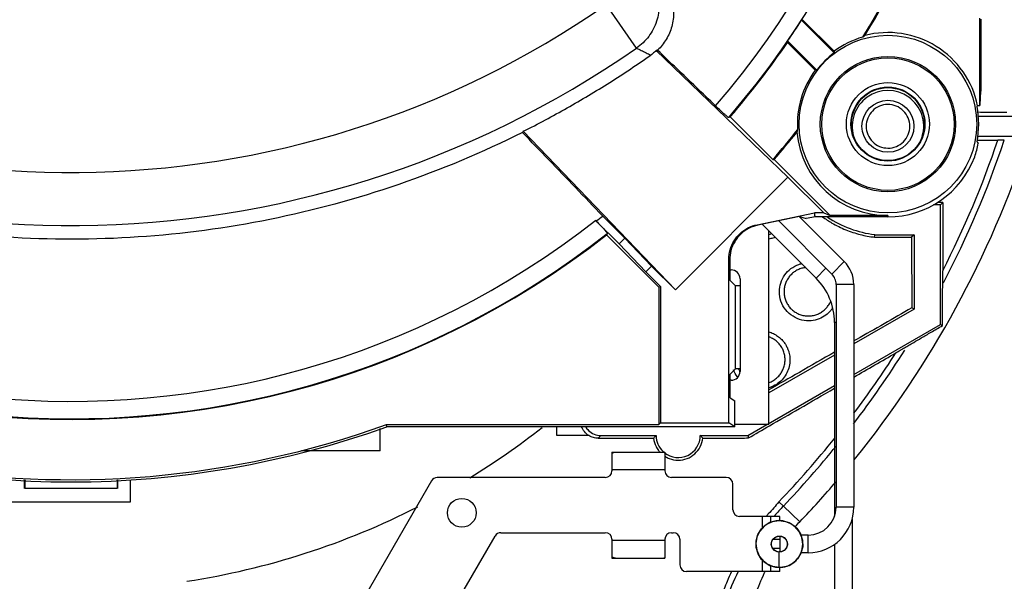
# Model space of a CAD drawing. Units: inches. Extents: x 0 to 22.6, y 0 to 9.4.
# Drawn here: x 15.8 to 16.9, y 4 to 4.7 of the extents above; entities that cross this region are included whole.
import ezdxf

# ---------------------------------------------------------------- set-up
doc = ezdxf.new("R2010")
doc.units = ezdxf.units.IN
doc.header["$LTSCALE"] = 0.935
doc.header["$MEASUREMENT"] = 0
doc.layers.get('0').update_dxf_attribs({"linetype": 'CONTINUOUS'})

msp = doc.modelspace()

# ---------------------------------------------------------------- linework, layer by layer
at = {"color": 7, "linetype": 'Continuous'}
for p, q in [((16.5194, 4.6479), (16.4852, 4.6972)), ((16.7431, 4.6425), (16.7063, 4.6794)), ((16.7432, 4.6444), (16.7075, 4.68)), ((16.9077, 4.6819), (16.9077, 4.5827)), ((16.9091, 4.6805), (16.9091, 4.5991)), ((16.6903, 4.6541), (16.7216, 4.6228)), ((16.6906, 4.6558), (16.7235, 4.6229)), ((16.6909, 4.5019), (16.5418, 4.6451)), ((16.9086, 4.5835), (16.9091, 4.5991)), ((16.9077, 4.5827), (16.9056, 4.5827)), ((16.9077, 4.5827), (16.9086, 4.5835)), ((16.6255, 4.57), (16.6738, 4.5218)), ((17.0876, 4.5706), (16.9065, 4.5706)), ((16.3912, 4.5537), (16.3903, 4.5524)), ((16.3912, 4.5537), (16.5634, 4.3743)), ((16.906, 4.5481), (17.0876, 4.5481)), ((16.6738, 4.5218), (16.6753, 4.5218)), ((16.6753, 4.5218), (16.7388, 4.4583)), ((16.6909, 4.5019), (16.5634, 4.3743)), ((16.6909, 4.5019), (16.7314, 4.4613)), ((16.8636, 4.4706), (16.8555, 4.4706)), ((16.8636, 4.4706), (16.8663, 4.4733)), ((16.8636, 4.3351), (16.8636, 4.4706)), ((16.6559, 4.448), (16.7208, 4.4613)), ((16.7208, 4.4613), (16.7211, 4.4583)), ((16.7314, 4.4613), (16.7208, 4.4613)), ((16.7314, 4.4613), (16.7388, 4.4583)), ((16.4732, 4.453), (16.474, 4.4522)), ((16.4996, 4.4265), (16.4739, 4.4522)), ((16.5061, 4.4329), (16.4811, 4.4578)), ((16.704, 4.4572), (16.6569, 4.4475)), ((16.6618, 4.4485), (16.7227, 4.3876)), ((16.6804, 4.4523), (16.7405, 4.3922)), ((16.7039, 4.4571), (16.7546, 4.4064)), ((16.704, 4.4572), (16.7116, 4.4549)), ((16.7221, 4.457), (16.7116, 4.4549)), ((16.7211, 4.4583), (16.7223, 4.4569)), ((16.8041, 4.4569), (16.7221, 4.457)), ((16.8041, 4.4583), (16.7388, 4.4583)), ((16.8041, 4.4583), (16.8041, 4.4569)), ((16.6559, 4.448), (16.6569, 4.4475)), ((16.6691, 4.2219), (16.6691, 4.4412)), ((16.4856, 4.4364), (16.5446, 4.3774)), ((16.4996, 4.4265), (16.5061, 4.4329)), ((16.53, 4.3948), (16.4996, 4.4265)), ((16.5364, 4.4012), (16.5061, 4.4329)), ((16.7889, 4.4339), (16.7891, 4.4367)), ((16.7891, 4.4367), (16.8336, 4.4367)), ((16.8336, 4.4367), (16.8309, 4.434)), ((16.8336, 4.4367), (16.8336, 4.3524)), ((16.6239, 4.2238), (16.6239, 4.4089)), ((16.6239, 4.4089), (16.625, 4.4084)), ((16.625, 4.4084), (16.625, 4.3853)), ((16.7546, 4.4064), (16.7405, 4.3922)), ((16.5364, 4.4012), (16.53, 4.3948)), ((16.53, 4.3948), (16.5466, 4.3782)), ((16.5364, 4.4012), (16.5634, 4.3743)), ((16.625, 4.3969), (16.6266, 4.3969)), ((16.7339, 4.3988), (16.7227, 4.3876)), ((16.6316, 4.3787), (16.625, 4.3853)), ((16.6366, 4.3869), (16.6366, 4.2819)), ((16.5446, 4.3774), (16.5466, 4.3782)), ((16.5446, 4.3774), (16.5446, 4.2219)), ((16.5466, 4.3782), (16.5466, 4.2238)), ((16.6316, 4.285), (16.6316, 4.3787)), ((16.6366, 4.3787), (16.6316, 4.3787)), ((16.7454, 4.3804), (16.7454, 4.1284)), ((16.7654, 4.3804), (16.7454, 4.3804)), ((16.7654, 4.3804), (16.7654, 4.1284)), ((16.8336, 4.3524), (16.7654, 4.3131)), ((16.8336, 4.3524), (16.831, 4.3539)), ((16.7435, 4.3375), (16.7435, 4.1182)), ((16.7454, 4.3375), (16.7435, 4.3375)), ((16.7654, 4.2785), (16.8636, 4.3351)), ((16.8636, 4.3351), (16.8658, 4.3338)), ((16.7435, 4.3005), (16.6691, 4.2577)), ((16.6255, 4.2789), (16.6316, 4.285)), ((16.6366, 4.285), (16.6316, 4.285)), ((16.6255, 4.2519), (16.6255, 4.2789)), ((16.6266, 4.2719), (16.6255, 4.2719)), ((16.6686, 4.2228), (16.7435, 4.2659)), ((16.6255, 4.2519), (16.6306, 4.2485)), ((16.6306, 4.2194), (16.6306, 4.2485)), ((16.2291, 4.1919), (16.2291, 4.2172)), ((16.2364, 4.2219), (16.5446, 4.2219)), ((16.2368, 4.2194), (16.2364, 4.2219)), ((16.6306, 4.2194), (16.2368, 4.2194)), ((16.5446, 4.2219), (16.5466, 4.2238)), ((16.5466, 4.2238), (16.6239, 4.2238)), ((16.6306, 4.2194), (16.6239, 4.2238)), ((16.6691, 4.2219), (16.6306, 4.2219)), ((16.6454, 4.2094), (16.6671, 4.2219)), ((16.4655, 4.2094), (16.4291, 4.2094)), ((16.4791, 4.2094), (16.4761, 4.2063)), ((16.4791, 4.2094), (16.5416, 4.2094)), ((16.5916, 4.2094), (16.6454, 4.2094)), ((16.6454, 4.2094), (16.6461, 4.2066)), ((16.2291, 4.1919), (16.14, 4.1919)), ((16.4916, 4.1906), (16.5516, 4.1906)), ((16.4916, 4.1906), (16.4916, 4.1694)), ((16.4941, 4.1905), (16.4941, 4.1906)), ((16.5516, 4.1906), (16.5516, 4.1694)), ((16.5516, 4.1706), (16.4916, 4.1706)), ((15.8266, 4.1494), (15.8266, 4.1594)), ((15.8269, 4.1594), (15.8269, 4.1494)), ((15.9314, 4.1594), (15.9314, 4.1494)), ((15.9316, 4.1594), (15.9316, 4.1494)), ((15.9466, 4.1344), (15.9466, 4.1594)), ((16.4841, 4.1619), (16.2936, 4.1619)), ((16.621, 4.1619), (16.5591, 4.1619)), ((15.9314, 4.1494), (15.8269, 4.1494)), ((16.2871, 4.1581), (16.1258, 3.8787)), ((16.6285, 4.1254), (16.6285, 4.1544)), ((15.8116, 4.1344), (15.9466, 4.1344)), ((16.6807, 4.1343), (16.6857, 4.1295)), ((16.6857, 4.1295), (16.7043, 4.1118)), ((16.7654, 4.1284), (16.7454, 4.1284)), ((16.6816, 4.1179), (16.636, 4.1179)), ((16.6616, 4.1179), (16.6616, 4.1046)), ((16.6716, 4.1114), (16.6716, 4.1179)), ((16.7635, 4.1151), (16.7635, 3.8975)), ((16.6641, 4.1067), (16.6616, 4.1046)), ((16.6797, 4.1129), (16.676, 4.1125)), ((16.6804, 4.1132), (16.679, 4.1129)), ((16.6807, 4.1132), (16.6881, 4.1122)), ((16.6924, 4.1107), (16.6852, 4.1129)), ((16.2195, 3.8536), (16.3592, 4.0956)), ((16.3657, 4.0994), (16.4841, 4.0994)), ((16.4916, 4.0919), (16.4916, 4.0706)), ((16.5516, 4.0919), (16.5516, 4.0706)), ((16.5591, 4.0994), (16.561, 4.0994)), ((16.5685, 4.0919), (16.5685, 4.0629)), ((16.6816, 4.0916), (16.6736, 4.0916)), ((16.6791, 4.0954), (16.6825, 4.0956)), ((16.68, 4.0956), (16.6834, 4.0954)), ((16.6825, 4.0956), (16.6857, 4.0944)), ((16.7136, 4.0967), (16.7057, 4.0967)), ((16.7136, 4.0767), (16.7136, 4.0967)), ((16.5516, 4.0906), (16.4916, 4.0906)), ((16.6816, 4.0816), (16.6735, 4.0816)), ((16.7061, 4.0783), (16.7074, 4.0825)), ((16.7063, 4.0787), (16.7072, 4.0812)), ((16.7072, 4.0812), (16.7077, 4.0854)), ((16.7435, 4.0864), (16.7435, 3.8975)), ((16.4916, 4.0706), (16.5516, 4.0706)), ((16.4941, 4.0708), (16.4941, 4.0706)), ((16.6778, 4.0781), (16.6749, 4.0799)), ((16.6788, 4.0778), (16.6757, 4.0793)), ((16.6811, 4.0775), (16.6778, 4.0781)), ((16.6811, 4.0775), (16.6788, 4.0778)), ((16.6834, 4.0778), (16.6806, 4.0776)), ((16.6841, 4.078), (16.6809, 4.0775)), ((16.6811, 4.06), (16.6811, 4.0775)), ((16.7002, 4.068), (16.7018, 4.0702)), ((16.7136, 4.0767), (16.7058, 4.0767)), ((16.6616, 4.0687), (16.6616, 4.0554)), ((16.6634, 4.0668), (16.6696, 4.0626)), ((16.6737, 4.061), (16.6668, 4.0642)), ((16.6746, 4.0608), (16.6676, 4.0637)), ((16.6677, 4.0639), (16.6713, 4.062)), ((16.6716, 4.0554), (16.6716, 4.0619)), ((16.6811, 4.06), (16.6737, 4.061)), ((16.6779, 4.0605), (16.6746, 4.0608)), ((16.6821, 4.06), (16.6811, 4.0601)), ((16.6816, 4.06), (16.6853, 4.0606)), ((16.6963, 4.0651), (16.7002, 4.068)), ((16.6969, 4.0654), (16.6978, 4.0662)), ((16.6816, 4.0554), (16.576, 4.0554))]:
    msp.add_line(p, q, dxfattribs=at)
at = {"color": 3, "linetype": 'Continuous'}
for p, q in [((16.6816, 4.1131), (16.6816, 4.1179)), ((16.6816, 4.0957), (16.6816, 4.0775)), ((16.6816, 4.0554), (16.6816, 4.06))]:
    msp.add_line(p, q, dxfattribs=at)
at = {"color": 7, "linetype": 'Continuous'}
for points in [[(16.6852, 4.1129), (16.6776, 4.113), (16.6703, 4.1109), (16.664, 4.1069), (16.6589, 4.1013), (16.6557, 4.0944), (16.6545, 4.087), (16.6555, 4.0795), (16.6585, 4.0726), (16.6634, 4.0668)], [(16.6668, 4.0642), (16.6611, 4.0691), (16.657, 4.0754), (16.6548, 4.0826), (16.6548, 4.0901), (16.6568, 4.0974), (16.6608, 4.1037), (16.6664, 4.1088), (16.6732, 4.112), (16.6807, 4.1132)], [(16.6811, 4.0603), (16.6849, 4.0603), (16.6922, 4.0624), (16.6985, 4.0664), (16.7035, 4.0721), (16.7066, 4.079), (16.7077, 4.0865), (16.7067, 4.0939), (16.7036, 4.1008), (16.6987, 4.1066), (16.6924, 4.1107)], [(16.6881, 4.1122), (16.695, 4.1093), (16.7008, 4.1045), (16.7051, 4.0982), (16.7074, 4.091), (16.7076, 4.0835), (16.7056, 4.0762), (16.7018, 4.0698), (16.6962, 4.0647), (16.6895, 4.0613), (16.6821, 4.06)], [(16.6749, 4.0799), (16.6729, 4.0827), (16.672, 4.086), (16.6725, 4.0894), (16.6741, 4.0924), (16.6767, 4.0945), (16.68, 4.0956)], [(16.6757, 4.0793), (16.6734, 4.0818), (16.6722, 4.085), (16.6722, 4.0884), (16.6735, 4.0916), (16.6759, 4.0941), (16.6791, 4.0954)], [(16.6834, 4.0954), (16.6865, 4.094), (16.6888, 4.0915), (16.6901, 4.0883), (16.6901, 4.0849), (16.6888, 4.0817), (16.6865, 4.0793), (16.6834, 4.0778)], [(16.6857, 4.0944), (16.6883, 4.0922), (16.6899, 4.0891), (16.6902, 4.0857), (16.6892, 4.0824), (16.6871, 4.0797), (16.6841, 4.078)], [(16.6696, 4.0626), (16.6768, 4.0603), (16.6811, 4.06)], [(16.6701, 4.0624), (16.6774, 4.0603), (16.6778, 4.0603)], [(16.6811, 4.0601), (16.6873, 4.0607), (16.6883, 4.0611)]]:
    msp.add_lwpolyline(points, dxfattribs=at)
for centre, radius in [((15.8791, 4.8994), 1.7), ((16.8041, 4.5619), 0.1005), ((16.8041, 4.5619), 0.0766), ((16.8041, 4.5619), 0.075), ((16.8041, 4.5619), 0.047), ((16.8041, 4.5619), 0.0419), ((16.8041, 4.5619), 0.0413), ((16.8041, 4.5594), 0.0294), ((16.3216, 4.1219), 0.0163)]:
    msp.add_circle(centre, radius, dxfattribs=at)
for centre, radius, start, end in [((15.8791, 5.2119), 0.9836, 319.2095, 308.1251), ((15.8791, 5.2119), 0.9638, 319.2257, 308.0539), ((15.8791, 5.2119), 1.0525, 328.3982, 18.1019), ((15.8791, 5.2119), 1.0536, 328.5449, 347.4935), ((15.8791, 5.5681), 1.061, 236.1493, 304.8317), ((15.8791, 5.2119), 0.9837, 325.5781, 327.2256), ((16.8041, 4.5619), 0.1025, 106.1724, 126.4397), ((16.8041, 4.5619), 0.1036, 11.5658, 104.6735), ((15.8791, 5.2119), 0.9844, 214.5122, 308.0292), ((15.8791, 5.2119), 0.9844, 319.3073, 325.4878), ((15.8791, 5.5681), 1.121, 236.1488, 304.8322), ((16.8041, 4.5619), 0.1011, 127.1203, 142.8797), ((16.8041, 4.5619), 0.1025, 143.5603, 183.6359), ((16.8041, 4.5594), 0.0405, 343.8387, 196.0256), ((16.8041, 4.5619), 0.1028, 348.7833, 11.2167), ((15.8791, 5.2119), 1.0525, 319.0282, 321.4101), ((15.8791, 5.2119), 1.0536, 319.0821, 321.2635), ((16.8041, 4.5619), 0.1036, 185.1349, 270), ((15.8791, 4.8994), 1.1408, 321.0186, 341.8524), ((15.8791, 4.8994), 1.1081, 332.967, 341.2783), ((15.8791, 4.8994), 1.115, 332.3633, 341.3948), ((16.8041, 4.5619), 0.105, 270, 339.2605), ((15.8791, 5.2119), 0.9649, 308.0606, 308.6033), ((16.8041, 4.5594), 0.1235, 236.3537, 263.0265), ((16.7286, 4.3804), 0.0368, 0, 45), ((15.8791, 5.2119), 1.0525, 230.4653, 289.8438), ((16.6266, 4.3869), 0.01, 0, 90), ((16.6727, 4.3375), 0.0708, 0, 45), ((16.7286, 4.3804), 0.0168, 0, 45), ((15.8791, 4.8994), 1.115, 322.6256, 327.8475), ((15.8791, 4.8994), 1.1081, 323.1329, 327.441), ((16.6266, 4.2819), 0.01, 270, 0), ((15.8791, 5.2119), 1.055, 250.1798, 289.8202), ((15.8791, 4.8994), 0.865, 301.4706, 308.0676), ((16.5666, 4.2094), 0.025, 180, 226.6782), ((16.5666, 4.2094), 0.025, 231.4585, 0), ((15.8791, 4.8994), 1.1081, 316.3353, 321.2966), ((15.8791, 4.8994), 1.115, 316.3344, 321.0081), ((16.2936, 4.1544), 0.0075, 90, 150), ((16.4841, 4.1694), 0.0075, 270, 0), ((16.5591, 4.1694), 0.0075, 180, 270), ((16.621, 4.1544), 0.0075, 0, 90), ((15.8791, 4.8994), 1.1408, 316.3344, 319.435), ((15.8791, 4.8994), 0.865, 278.7207, 296.9988), ((16.636, 4.1254), 0.0075, 180, 270), ((16.8955, 3.9293), 0.29, 136.3344, 139.3056), ((16.7136, 4.1284), 0.0318, 270, 0), ((16.7136, 4.1284), 0.0518, 270, 0), ((16.3657, 4.0919), 0.0075, 90, 150), ((16.4841, 4.0919), 0.0075, 0, 90), ((16.5591, 4.0919), 0.0075, 90, 180), ((16.561, 4.0919), 0.0075, 0, 90), ((16.576, 4.0629), 0.0075, 180, 270), ((16.8955, 3.9293), 0.29, 154.1859, 161.3117)]:
    msp.add_arc(centre, radius, start, end, dxfattribs=at)
for points, start_tangent, end_tangent in [([(16.5452, 4.6972), (16.5421, 4.6782), (16.5332, 4.6612), (16.5194, 4.6479)], (-0.000159, -1), (-0.820738, -0.571305)), ([(16.5614, 4.6887), (16.5593, 4.6724), (16.553, 4.6578), (16.5433, 4.6455)], (0.00626, -0.99998), (-0.719387, -0.69461)), ([(16.7075, 4.68), (16.7069, 4.6797), (16.7063, 4.6794)], (-0.877648, -0.479306), (-0.878184, -0.478324)), ([(16.7756, 4.6603), (16.7763, 4.6609), (16.7771, 4.6615), (16.7779, 4.6621)], (0.795629, 0.605785), (0.802722, 0.596354)), ([(16.6906, 4.6558), (16.6905, 4.655), (16.6903, 4.6541)], (-0.176939, -0.984222), (-0.17812, -0.984009)), ([(16.3912, 4.5537), (16.4409, 4.5802), (16.4891, 4.609), (16.5355, 4.64)], (0.894164, 0.447739), (0.817437, 0.576018)), ([(16.5194, 4.6479), (16.5248, 4.6453), (16.5302, 4.6426), (16.5355, 4.64)], (0.896714, -0.44261), (0.898204, -0.43958)), ([(16.5418, 4.6451), (16.5398, 4.6433), (16.5377, 4.6416), (16.5355, 4.64)], (-0.732275, -0.681009), (-0.817437, -0.576018)), ([(16.5433, 4.6455), (16.5428, 4.6454), (16.5423, 4.6452), (16.5418, 4.6451)], (-0.960338, -0.278838), (-0.963705, -0.266969)), ([(16.609, 4.5825), (16.5869, 4.6037), (16.565, 4.6247), (16.5433, 4.6455)], (-0.721374, 0.692545), (-0.72137, 0.69255)), ([(16.7432, 4.6444), (16.7432, 4.6437), (16.7431, 4.6431), (16.7431, 4.6425)], (-0.074633, -0.997211), (-0.068709, -0.997637)), ([(16.3903, 4.5524), (16.2502, 4.4936), (16.1044, 4.454), (15.9553, 4.4341), (15.8051, 4.434), (15.6559, 4.4536), (15.5101, 4.4929), (15.3699, 4.5515), (15.2379, 4.6287)], (-0.894127, -0.447814), (-0.827277, 0.561794)), ([(16.7235, 4.6229), (16.7229, 4.6229), (16.7223, 4.6228), (16.7216, 4.6228)], (-0.997637, -0.068709), (-0.997211, -0.074633)), ([(16.6238, 4.5693), (16.6225, 4.5701), (16.6195, 4.5727), (16.6148, 4.5769), (16.609, 4.5825)], (-0.928171, -0.372154), (-0.721374, 0.692545)), ([(16.8289, 4.5594), (16.827, 4.5688), (16.8215, 4.5769), (16.8134, 4.5823), (16.8038, 4.5841), (16.7944, 4.5821), (16.7865, 4.5767), (16.7813, 4.5687), (16.7795, 4.5594)], (-0.000818, 1), (-0.000567, -1)), ([(16.905, 4.5819), (16.9052, 4.5821), (16.9054, 4.5824), (16.9056, 4.5827)], (0.634618, 0.772826), (0.63226, 0.774756)), ([(16.9387, 4.5751), (16.9168, 4.5751), (16.9061, 4.5752)], (-0.999991, 0.004233), (-0.999994, 0.003571)), ([(16.6255, 4.57), (16.625, 4.5698), (16.6244, 4.5696), (16.6238, 4.5693)], (-0.92765, -0.373452), (-0.928171, -0.372154)), ([(16.4811, 4.4578), (16.4503, 4.49), (16.42, 4.5215), (16.3903, 4.5524)], (-0.692586, 0.721336), (-0.692607, 0.721316)), ([(16.7018, 4.5554), (16.7015, 4.5545), (16.7012, 4.5535), (16.701, 4.5526)], (-0.300322, -0.953838), (-0.289046, -0.957315)), ([(16.7795, 4.5594), (16.7813, 4.5501), (16.7866, 4.542), (16.7946, 4.5366), (16.8041, 4.5347), (16.8136, 4.5365), (16.8217, 4.5419), (16.827, 4.55), (16.8289, 4.5594)], (-0.000567, -1), (-0.000818, 1)), ([(16.9023, 4.5247), (16.9046, 4.5323), (16.9063, 4.5402)], (0.324104, 0.946021), (0.174713, 0.984619)), ([(16.905, 4.5436), (16.9063, 4.5436)], (0.999993, 0.003706), (0.999993, 0.003733)), ([(16.905, 4.5419), (16.9054, 4.5413), (16.9059, 4.5408), (16.9063, 4.5402)], (0.634618, -0.772826), (0.629559, -0.776952)), ([(16.9063, 4.5436), (16.9101, 4.5436)], (0.999993, 0.003733), (0.999993, 0.003807)), ([(16.9101, 4.5436), (16.9286, 4.5437)], (0.999993, 0.003807), (0.999991, 0.004182)), ([(16.9358, 4.5436), (16.9334, 4.5436), (16.931, 4.5437), (16.9286, 4.5437)], (-0.999865, 0.016412), (-0.999865, 0.016402)), ([(16.8663, 4.4733), (16.8601, 4.4733)], (-0.999994, 0.003406), (-0.999995, 0.003295)), ([(16.8663, 4.4733), (16.8663, 4.447), (16.8662, 4.4212), (16.8662, 4.3957)], (-0.001463, -0.999999), (-0.002002, -0.999998)), ([(16.4739, 4.4522), (16.4792, 4.4466), (16.4832, 4.4422), (16.4857, 4.4393), (16.4864, 4.4381)], (0.691481, -0.722395), (-0.407505, -0.913203)), ([(16.7301, 4.4568), (16.7407, 4.4499), (16.7563, 4.4423), (16.7727, 4.4369), (16.7889, 4.4339)], (0.811719, -0.584048), (0.993066, -0.117559)), ([(16.4864, 4.4381), (16.4861, 4.4376), (16.4859, 4.437), (16.4856, 4.4364)], (-0.407505, -0.913203), (-0.408777, -0.912635)), ([(16.6239, 4.4089), (16.6254, 4.4197), (16.6298, 4.4297), (16.6367, 4.4381), (16.6456, 4.4444), (16.6559, 4.448)], (0, 1), (0.97958, 0.201054)), ([(16.6569, 4.4475), (16.6469, 4.444), (16.6378, 4.4376), (16.6306, 4.4288), (16.6263, 4.4187), (16.625, 4.4084)], (-0.979636, -0.200783), (0.000313, -1)), ([(16.6691, 4.4371), (16.6722, 4.4379)], (0.983981, 0.178274), (0.957062, 0.289883)), ([(16.6764, 4.4337), (16.6739, 4.4329), (16.6692, 4.4318)], (-0.928899, -0.370333), (-0.988804, -0.149222)), ([(16.7889, 4.4339), (16.8031, 4.4339), (16.8171, 4.434), (16.8309, 4.434)], (0.999997, 0.002368), (0.999995, 0.003035)), ([(16.8309, 4.434), (16.8309, 4.4069), (16.831, 4.3802), (16.831, 4.3539)], (0.001491, -0.999999), (0.002083, -0.999998)), ([(16.6812, 4.3722), (16.6828, 4.382), (16.6872, 4.3911), (16.6943, 4.3983), (16.7033, 4.4031), (16.7065, 4.4041)], (0.001825, 0.999998), (0.97321, 0.229918)), ([(16.7111, 4.3995), (16.7087, 4.3992), (16.7042, 4.3979), (16.6999, 4.3958), (16.6961, 4.393), (16.6928, 4.3897), (16.6901, 4.3857), (16.6881, 4.3814), (16.6869, 4.3769), (16.6865, 4.3722)], (-0.994541, -0.104346), (-0.000004, -1)), ([(16.8661, 4.3826), (16.8661, 4.3842), (16.8662, 4.39), (16.8662, 4.3957)], (0.002107, 0.999998), (0.002002, 0.999998)), ([(16.8661, 4.3784), (16.8661, 4.3826)], (0.002141, 0.999998), (0.002107, 0.999998)), ([(16.7415, 4.3538), (16.7393, 4.3509), (16.7336, 4.3456), (16.7262, 4.3415), (16.7171, 4.3393), (16.7067, 4.34), (16.6966, 4.3443), (16.6883, 4.3517), (16.683, 4.3613), (16.6812, 4.3722)], (-0.554724, -0.832034), (0.001825, 0.999998)), ([(16.6865, 4.3722), (16.6869, 4.3675), (16.6881, 4.3629), (16.6901, 4.3586), (16.6928, 4.3546), (16.6961, 4.3512), (16.7, 4.3485), (16.7044, 4.3464), (16.7091, 4.3451), (16.714, 4.3447), (16.7188, 4.3451), (16.7234, 4.3463), (16.7278, 4.3484), (16.7317, 4.3511), (16.7351, 4.3545), (16.7378, 4.3585), (16.7393, 4.3614)], (-0.000004, -1), (0.392533, 0.919738)), ([(16.8658, 4.3338), (16.8659, 4.349), (16.866, 4.3618), (16.866, 4.3719), (16.8661, 4.3784)], (0.003483, 0.999994), (0.02061, 0.999788)), ([(16.831, 4.3539), (16.7686, 4.3181), (16.7654, 4.3163)], (-0.867626, -0.497217), (-0.867342, -0.497712)), ([(16.6692, 4.3267), (16.6718, 4.3259), (16.677, 4.3234), (16.6812, 4.3204), (16.6847, 4.3171), (16.6874, 4.3137), (16.6894, 4.3102), (16.6909, 4.3069), (16.692, 4.3037), (16.6926, 4.3007), (16.693, 4.2978), (16.6931, 4.2952)], (0.962033, -0.272934), (0.004248, -0.999991)), ([(16.8278, 4.3116), (16.8333, 4.3148), (16.8419, 4.3199), (16.8529, 4.3263), (16.8658, 4.3338)], (0.855944, 0.517069), (0.864809, 0.5021)), ([(16.6876, 4.2952), (16.6875, 4.2976), (16.6872, 4.3), (16.6866, 4.3024), (16.6859, 4.3047), (16.6849, 4.307), (16.6838, 4.3091), (16.6809, 4.3131), (16.6774, 4.3165), (16.6734, 4.3192), (16.6692, 4.3211)], (0.000046, 1), (-0.943874, 0.330305)), ([(16.7435, 4.3037), (16.7038, 4.2809), (16.6691, 4.261)], (-0.867262, -0.497852), (-0.867034, -0.498249)), ([(16.8131, 4.303), (16.818, 4.3059), (16.8207, 4.3075)], (0.865558, 0.500808), (0.865523, 0.50087)), ([(16.8207, 4.3075), (16.8229, 4.3087), (16.8278, 4.3116)], (0.865523, 0.50087), (0.865489, 0.500928)), ([(16.6931, 4.2952), (16.6923, 4.2876), (16.6897, 4.2804), (16.6855, 4.274), (16.6796, 4.2685), (16.6722, 4.2644), (16.6692, 4.2634)], (0.004248, -0.999991), (-0.962499, -0.271285)), ([(16.6693, 4.2693), (16.6696, 4.2694), (16.6739, 4.2714), (16.6778, 4.2742), (16.6812, 4.2776), (16.6839, 4.2815), (16.6859, 4.2858), (16.6872, 4.2904), (16.6876, 4.2952)], (0.942766, 0.333454), (0.000047, 1)), ([(16.7654, 4.2755), (16.8131, 4.303)], (0.86576, 0.50046), (0.865558, 0.500808)), ([(16.6336, 4.2758), (16.6293, 4.2838)], (-0.586853, 0.809693), (-0.344849, 0.938658)), ([(16.6346, 4.285), (16.6362, 4.2816), (16.6362, 4.2815)], (0.372238, -0.928137), (0.496735, -0.867902)), ([(16.67, 4.2204), (16.7038, 4.2399), (16.7435, 4.2628)], (0.866071, 0.499922), (0.865841, 0.500319)), ([(16.4291, 4.2094), (16.4291, 4.2194)], (0, 1), (0, 1)), ([(16.4654, 4.2094), (16.4604, 4.2138), (16.4573, 4.2194)], (-0.847274, 0.531156), (-0.347942, 0.937516)), ([(16.4619, 4.2192), (16.465, 4.2152), (16.4715, 4.2109), (16.4791, 4.2094)], (0.509431, -0.860511), (1, 0)), ([(16.6461, 4.2066), (16.67, 4.2204)], (0.866133, 0.499814), (0.866071, 0.499922)), ([(16.4761, 4.2063), (16.4706, 4.2071), (16.4655, 4.2094)], (-1, -0.000528), (-0.848398, 0.529358)), ([(16.4761, 4.2063), (16.4969, 4.2064), (16.5178, 4.2064), (16.5388, 4.2064)], (1, 0.000528), (0.999999, 0.001041)), ([(16.5388, 4.2064), (16.5397, 4.2074), (16.5407, 4.2084), (16.5416, 4.2094)], (0.668325, 0.743869), (0.707107, 0.707107)), ([(16.5388, 4.2064), (16.5416, 4.1968), (16.5442, 4.1926)], (0.107877, -0.994164), (0.600632, -0.799526)), ([(16.554, 4.1845), (16.5565, 4.1833), (16.5666, 4.1815), (16.5766, 4.1833), (16.5853, 4.1886), (16.5915, 4.1967), (16.5944, 4.2065)], (0.892916, -0.450222), (0.105713, 0.994397)), ([(16.5944, 4.2065), (16.5935, 4.2074), (16.5926, 4.2084), (16.5916, 4.2094)], (-0.669189, 0.743092), (-0.707107, 0.707107)), ([(16.5944, 4.2065), (16.6117, 4.2065), (16.629, 4.2065), (16.6461, 4.2066)], (0.999999, 0.00157), (0.999998, 0.002133)), ([(16.5442, 4.1926), (16.5462, 4.1903)], (0.600632, -0.799526), (0.684567, -0.72895)), ([(16.4916, 4.1895), (16.4923, 4.1898), (16.4929, 4.1901), (16.4936, 4.1903), (16.4942, 4.1905), (16.4949, 4.1906), (16.4956, 4.1906)], (0.86155, 0.507673), (1, 0)), ([(16.5516, 4.1902), (16.5507, 4.1905), (16.5498, 4.1906), (16.5488, 4.1906)], (-0.963647, 0.267179), (-1, 0)), ([(16.5514, 4.186), (16.5521, 4.1855)], (0.838968, -0.54418), (0.855694, -0.517481)), ([(16.5521, 4.1855), (16.554, 4.1845)], (0.855694, -0.517481), (0.892916, -0.450222)), ([(16.6807, 4.1343), (16.6686, 4.1208), (16.6684, 4.1206)], (-0.689696, -0.724099), (-0.643572, -0.765386)), ([(16.6684, 4.1206), (16.6665, 4.1182)], (-0.643572, -0.765386), (-0.635468, -0.772127)), ([(16.6991, 4.106), (16.7043, 4.1118)], (0.664831, 0.746994), (0.690329, 0.723496)), ([(16.4956, 4.0706), (16.4949, 4.0707), (16.4942, 4.0708), (16.4936, 4.0709), (16.4929, 4.0712), (16.4923, 4.0714), (16.4916, 4.0718)], (-1, 0), (-0.86155, 0.507673)), ([(16.5488, 4.0706), (16.5498, 4.0707), (16.5507, 4.0708), (16.5516, 4.071)], (1, 0), (0.963647, 0.267179)), ([(16.6271, 4.0556), (16.622, 4.0442), (16.6156, 4.0272), (16.6146, 4.0244)], (-0.423579, -0.905859), (-0.321035, -0.947067)), ([(16.6543, 4.0292), (16.6645, 4.0542)], (0.320843, 0.947132), (0.432641, 0.901566)), ([(16.6645, 4.0542), (16.6652, 4.0555)], (0.432641, 0.901566), (0.438596, 0.898684))]:
    msp.add_spline(points, degree=3, dxfattribs=dict(at, start_tangent=start_tangent, end_tangent=end_tangent))

doc.saveas('drawing.dxf')
